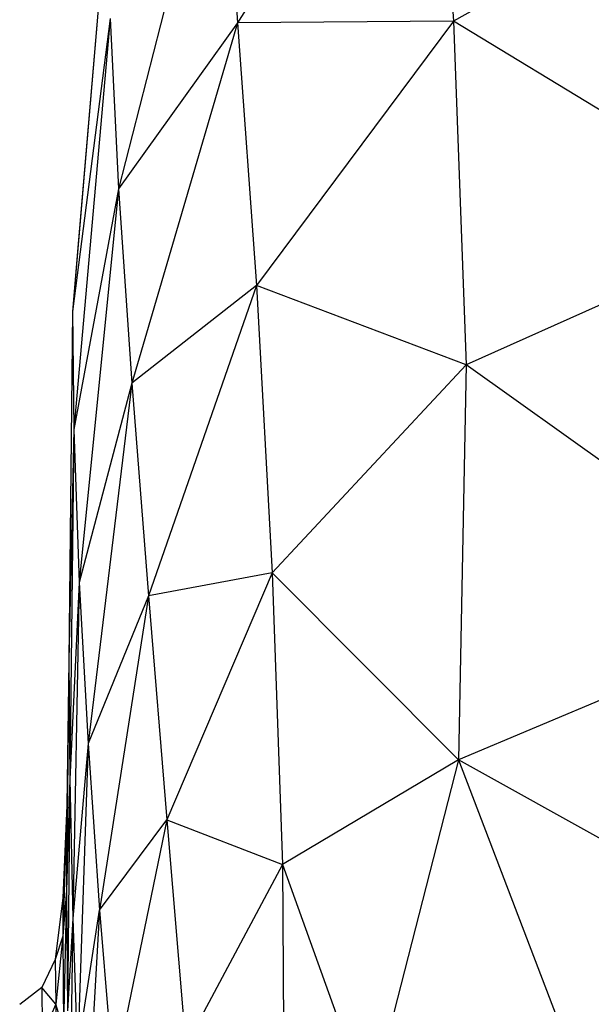
# Model space of a CAD drawing. Units: millimetres. Extents: x 10 to 203, y 60 to 271.
# Drawn here: x 46 to 46, y 210 to 211 of the extents above; entities that cross this region are included whole.
import ezdxf

# ---------------------------------------------------------------- set-up
doc = ezdxf.new("R2010")
doc.units = ezdxf.units.MM

msp = doc.modelspace()

# ---------------------------------------------------------------- linework, layer by layer
at = {"color": 7, "linetype": 'Continuous', "lineweight": 25}
for p, q in [((46.137, 211.5184), (45.8809, 211.1136)), ((46.137, 211.5184), (46.1622, 211.1158)), ((45.8584, 211.4136), (45.7256, 210.8972)), ((45.8584, 211.4136), (45.8809, 211.1136)), ((46.5739, 211.3465), (46.1622, 211.1158)), ((45.7112, 211.273), (45.6658, 210.7371)), ((45.7112, 211.273), (45.6717, 210.8102)), ((45.7147, 211.1193), (45.6658, 210.7371)), ((45.7147, 211.1193), (45.6673, 210.5834)), ((45.7147, 211.1193), (45.7256, 210.8972)), ((45.8809, 211.1136), (45.7256, 210.8972)), ((45.8809, 211.1136), (45.7431, 210.6435)), ((46.1622, 211.1158), (45.8809, 211.1136)), ((45.8809, 211.1136), (45.9056, 210.771)), ((46.1622, 211.1158), (45.9056, 210.771)), ((46.1622, 211.1158), (46.1787, 210.6674)), ((46.5945, 210.8533), (46.1622, 211.1158)), ((45.7256, 210.8972), (45.6673, 210.5834)), ((45.7256, 210.8972), (45.6746, 210.384)), ((45.7256, 210.8972), (45.7431, 210.6435)), ((46.5945, 210.8533), (46.1787, 210.6674)), ((45.6717, 210.8102), (45.6658, 210.7371)), ((45.9056, 210.771), (45.7431, 210.6435)), ((45.9056, 210.771), (45.765, 210.3666)), ((45.9056, 210.771), (45.9261, 210.3963)), ((46.1787, 210.6674), (45.9056, 210.771)), ((45.6658, 210.7371), (45.661, 210.2822)), ((45.6658, 210.7371), (45.6673, 210.5834)), ((46.1787, 210.6674), (45.9261, 210.3963)), ((46.1787, 210.6674), (46.169, 210.1524)), ((46.6285, 210.3468), (46.1787, 210.6674)), ((45.7431, 210.6435), (45.6746, 210.384)), ((45.7431, 210.6435), (45.6861, 210.1739)), ((45.7431, 210.6435), (45.765, 210.3666)), ((45.6673, 210.5834), (45.661, 210.2822)), ((45.6673, 210.5834), (45.6622, 210.1272)), ((45.6673, 210.5834), (45.6746, 210.384)), ((45.9261, 210.3963), (45.765, 210.3666)), ((45.9261, 210.3963), (45.7888, 210.0745)), ((45.9261, 210.3963), (45.9393, 210.0161)), ((46.169, 210.1524), (45.9261, 210.3963)), ((45.6746, 210.384), (45.6622, 210.1272)), ((45.6746, 210.384), (45.6663, 209.9458)), ((45.6746, 210.384), (45.6861, 210.1739)), ((45.765, 210.3666), (45.6861, 210.1739)), ((45.765, 210.3666), (45.7011, 209.9568)), ((45.765, 210.3666), (45.7888, 210.0745)), ((46.6285, 210.3468), (46.169, 210.1524)), ((45.661, 210.2822), (45.6581, 209.9822)), ((45.661, 210.2822), (45.6585, 210.093)), ((45.661, 210.2822), (45.6622, 210.1272)), ((45.6861, 210.1739), (45.6663, 209.9458)), ((45.6861, 210.1739), (45.6723, 209.7708)), ((45.6861, 210.1739), (45.7011, 209.9568)), ((46.169, 210.1524), (45.9393, 210.0161)), ((46.169, 210.1524), (46.053, 209.7001)), ((46.169, 210.1524), (46.3245, 209.7449)), ((46.6937, 209.8613), (46.169, 210.1524)), ((45.6622, 210.1272), (45.6581, 209.9822)), ((45.6622, 210.1272), (45.6592, 209.8254)), ((45.6622, 210.1272), (45.6663, 209.9458)), ((45.6585, 210.093), (45.6532, 209.9226)), ((45.6585, 210.093), (45.6532, 209.9729)), ((45.6585, 210.093), (45.6581, 209.9822)), ((45.7011, 209.9568), (45.7888, 210.0745)), ((45.7888, 210.0745), (45.719, 209.7364)), ((45.7888, 210.0745), (45.8132, 209.7797)), ((45.7888, 210.0745), (45.9393, 210.0161)), ((45.9393, 210.0161), (45.8132, 209.7797)), ((45.9393, 210.0161), (45.9419, 209.6568)), ((45.9393, 210.0161), (46.053, 209.7001)), ((45.6581, 209.9822), (45.6532, 209.9226)), ((45.6581, 209.9822), (45.6538, 209.8027)), ((45.6581, 209.9822), (45.6592, 209.8254)), ((45.6532, 209.9729), (45.643, 209.8925)), ((45.6532, 209.9729), (45.6532, 209.9226)), ((45.6723, 209.7708), (45.7011, 209.9568)), ((45.7011, 209.9568), (45.6799, 209.6011)), ((45.7011, 209.9568), (45.719, 209.7364)), ((45.6663, 209.9458), (45.6592, 209.8254)), ((45.6663, 209.9458), (45.6613, 209.6541)), ((45.6663, 209.9458), (45.6723, 209.7708)), ((45.6532, 209.9226), (45.643, 209.8925)), ((45.6532, 209.9226), (45.6438, 209.834)), ((45.6532, 209.9226), (45.6538, 209.8027)), ((45.643, 209.8925), (45.6257, 209.8558)), ((45.643, 209.8925), (45.6438, 209.834)), ((45.6257, 209.8558), (45.5969, 209.8338)), ((45.6257, 209.8558), (45.6265, 209.7941)), ((45.6438, 209.834), (45.6257, 209.8558)), ((45.6438, 209.834), (45.6265, 209.7941)), ((45.6438, 209.834), (45.6448, 209.7091)), ((45.6538, 209.8027), (45.6438, 209.834))]:
    msp.add_line(p, q, dxfattribs=at)

doc.saveas('drawing.dxf')
